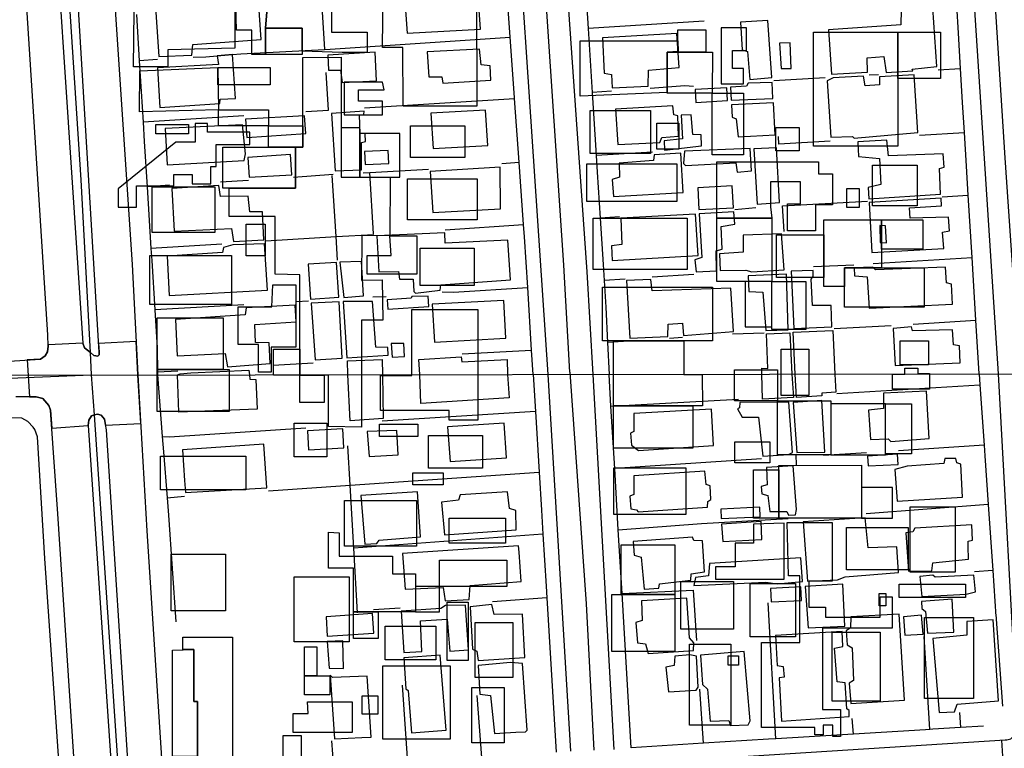
# Model space of a CAD drawing. Units: millimetres. Extents: x 185522 to 187940, y 1679829 to 1682606.
# Drawn here: x 187121 to 187278, y 1681434 to 1681551 of the extents above; entities that cross this region are included whole.
import ezdxf

# ---------------------------------------------------------------- set-up
doc = ezdxf.new("R2010")
doc.units = ezdxf.units.MM
doc.header["$MEASUREMENT"] = 0
for name, color, linetype in [('EDIFICACAO_REFERENCIAL', 30, 'Continuous'), ('IMAGEM', 7, 'Continuous'), ('V-AREA_VERDE', 3, 'Continuous'), ('V-CANTEIRO', 82, 'Continuous'), ('V-CRUZAMENTO', 1, 'Continuous'), ('V-EDIFICACAO', 2, 'Continuous'), ('V-EIXO_DE_LOGRADOURO', 130, 'Continuous'), ('V-LOTE', 1, 'Continuous'), ('V-QUADRA', 20, 'Continuous'), ('V-TESTADA', 4, 'Continuous'), ('X-LIMITE_1000', 7, 'Continuous')]:
    doc.layers.add(name, color=color, linetype=linetype)
picture_1 = doc.add_image_def('image1.jpg', size_in_pixel=(4028, 4626))

msp = doc.modelspace()

# ---------------------------------------------------------------- linework, layer by layer
at = {"layer": 'EDIFICACAO_REFERENCIAL'}
for points in [[(187156.26, 1681563.26), (187168.32, 1681563.26), (187168.32, 1681558.51), (187175.39, 1681558.51), (187175.21, 1681556.78), (187165.26, 1681556.83), (187165.26, 1681552.41), (187160.16, 1681552.41), (187159.92, 1681549.13), (187159.92, 1681544.92), (187157.7, 1681544.92), (187157.7, 1681548.82), (187155.24, 1681548.82), (187155.24, 1681548.82), (187155, 1681558.66), (187156.26, 1681558.81)], [(187181.92, 1681546.05), (187178.65, 1681546.03), (187178.74, 1681554.92), (187193.68, 1681554.92), (187193.75, 1681536.67), (187181.93, 1681536.66), (187181.92, 1681546.05)], [(187138.88, 1681551.87), (187155, 1681551.92), (187155, 1681545.94), (187144.27, 1681545.69), (187144.27, 1681542.95), (187138.75, 1681542.97), (187138.88, 1681551.87)], [(187170.45, 1681552.41), (187170.45, 1681548.51), (187176.16, 1681548.51), (187176.16, 1681545.28), (187172.16, 1681545.28), (187165.77, 1681545.47), (187165.77, 1681545.47), (187165.77, 1681549.13), (187159.92, 1681549.13), (187160.16, 1681552.41)], [(187159.92, 1681549.13), (187165.77, 1681549.13), (187165.77, 1681544.92), (187159.92, 1681544.92), (187159.92, 1681549.13)], [(187225.93, 1681548.89), (187230.45, 1681548.89), (187230.44, 1681545.35), (187225.93, 1681545.31), (187225.93, 1681548.89)], [(187232.87, 1681549.22), (187232.87, 1681543.22), (187232.87, 1681540.22), (187236.49, 1681540.22), (187236.49, 1681542.67), (187234.68, 1681542.67), (187234.68, 1681545.6), (187236.94, 1681545.6), (187236.94, 1681549.22)], [(187247.66, 1681548.49), (187261.21, 1681548.49), (187261.21, 1681530.27), (187247.66, 1681530.27)], [(187261.21, 1681548.49), (187268.04, 1681548.49), (187268.04, 1681541.1), (187261.21, 1681541.1)], [(187210.32, 1681547.14), (187225.93, 1681547.1), (187226.01, 1681545.39), (187224.22, 1681545.31), (187224.22, 1681538.85), (187210.32, 1681538.25), (187210.32, 1681547.14)], [(187224.22, 1681545.31), (187231.49, 1681545.3), (187231.46, 1681538.77), (187224.22, 1681538.77), (187224.22, 1681545.31), (187224.22, 1681545.31), (187224.22, 1681545.31)], [(187164.69, 1681530.1), (187164.69, 1681530.1), (187165.85, 1681530.09), (187165.85, 1681544.47), (187172.03, 1681544.5), (187172.03, 1681525.3), (187179.87, 1681525.3), (187179.82, 1681515.92), (187175.32, 1681515.94), (187175.27, 1681508.81), (187175.27, 1681508.81), (187178.61, 1681508.87), (187178.7, 1681502.4), (187175.27, 1681502.4), (187175.26, 1681485.27), (187170.01, 1681485.36), (187170, 1681493.62), (187165.42, 1681493.61), (187165.42, 1681509.69), (187161.46, 1681509.79), (187161.46, 1681518.99), (187154.07, 1681518.98), (187154.07, 1681523.53), (187164.69, 1681523.53), (187164.69, 1681530.1), (187165.85, 1681530.09)], [(187139.75, 1681542.3), (187152.26, 1681542.83), (187152.38, 1681536.1), (187139.73, 1681535.78), (187139.75, 1681542.3)], [(187152.26, 1681542.83), (187160.62, 1681542.83), (187160.62, 1681540.09), (187152.26, 1681540.09)], [(187178.62, 1681540.51), (187172.47, 1681540.51), (187172.47, 1681535.29), (187178.62, 1681535.29), (187178.62, 1681537.44), (187174.78, 1681537.44), (187174.78, 1681539.28), (187178.93, 1681539.28)], [(187231.46, 1681538.77), (187236.49, 1681538.77), (187236.49, 1681528.89), (187231.46, 1681528.89)], [(187152.38, 1681536.1), (187160.37, 1681536.1), (187160.37, 1681533.5), (187152.38, 1681533.5)], [(187211.88, 1681535.95), (187221.57, 1681535.95), (187221.57, 1681529.1), (187211.88, 1681529.1)], [(187157.39, 1681532.52), (187150.62, 1681532.52), (187150.62, 1681533.9), (187148.62, 1681533.9), (187148.62, 1681530.9), (187145.54, 1681530.9), (187136.31, 1681523.44), (187136.31, 1681520.52), (187139.23, 1681520.52), (187139.23, 1681523.9), (187145.23, 1681523.9), (187145.23, 1681525.75), (187148.16, 1681525.75), (187148.16, 1681524.21), (187150.16, 1681524.21), (187151.16, 1681524.21), (187151.16, 1681526.98), (187152.01, 1681526.98), (187152.01, 1681530.52), (187157.39, 1681530.52)], [(187142.31, 1681533.75), (187147.54, 1681533.75), (187147.54, 1681532.21), (187142.31, 1681532.21)], [(187165.85, 1681530.09), (187160.37, 1681530.09), (187160.37, 1681533.5), (187165.85, 1681533.5)], [(187172.03, 1681525.3), (187175.02, 1681525.3), (187175.02, 1681533.2), (187172.03, 1681533.2)], [(187183.1, 1681533.5), (187191.8, 1681533.5), (187191.8, 1681528.47), (187183.1, 1681528.47)], [(187222.58, 1681533.94), (187226.09, 1681533.94), (187226.09, 1681529.77), (187222.58, 1681529.77)], [(187241.63, 1681533.24), (187245.36, 1681533.24), (187245.36, 1681529.5), (187241.63, 1681529.5)], [(187175.02, 1681525.3), (187181.42, 1681525.3), (187181.42, 1681532.28), (187175.02, 1681532.28)], [(187153.31, 1681530.1), (187164.69, 1681530.1), (187164.69, 1681523.53), (187153.05, 1681523.53), (187153.05, 1681530.1)], [(187211.37, 1681527.42), (187225.76, 1681527.42), (187225.76, 1681521.41), (187211.37, 1681521.41)], [(187232.19, 1681518.73), (187232.19, 1681523.73), (187232.19, 1681527.73), (187248.49, 1681527.73), (187248.49, 1681525.85), (187250.73, 1681525.85), (187250.73, 1681520.89), (187248.01, 1681520.89), (187248.01, 1681516.73), (187243.53, 1681516.73), (187243.53, 1681521.05), (187245.61, 1681521.05), (187245.61, 1681524.57), (187240.81, 1681524.57), (187240.81, 1681520.57), (187241, 1681518.73)], [(187257.14, 1681527.23), (187264.27, 1681527.23), (187264.27, 1681520.69), (187257.14, 1681520.69)], [(187182.66, 1681525.04), (187193.79, 1681525.04), (187193.79, 1681518.47), (187182.66, 1681518.47), (187182.66, 1681525.04)], [(187141.76, 1681523.74), (187151.76, 1681523.74), (187151.76, 1681516.43), (187141.76, 1681516.43)], [(187253.01, 1681523.46), (187254.97, 1681523.46), (187254.97, 1681520.43), (187253.01, 1681520.43)], [(187212.38, 1681518.73), (187227.43, 1681518.73), (187227.43, 1681510.54), (187212.38, 1681510.54)], [(187232.19, 1681518.73), (187241, 1681518.73), (187241, 1681508.57), (187232.19, 1681508.57)], [(187249.35, 1681518.48), (187258.59, 1681518.48), (187258.59, 1681510.77), (187252.63, 1681510.77), (187252.63, 1681507.8), (187249.35, 1681507.8), (187249.35, 1681518.48)], [(187258.59, 1681518.48), (187265.18, 1681518.48), (187265.18, 1681513.76), (187258.59, 1681513.76)], [(187156.78, 1681517.75), (187159.85, 1681517.75), (187159.85, 1681512.68), (187156.78, 1681512.68)], [(187179.82, 1681515.92), (187184.16, 1681515.92), (187184.16, 1681509.75), (187176.16, 1681509.75), (187176.16, 1681512.75), (187180.01, 1681512.75)], [(187241.77, 1681516.09), (187249.35, 1681516.09), (187249.35, 1681509.24), (187241.77, 1681509.24)], [(187184.67, 1681513.93), (187193.33, 1681513.93), (187193.33, 1681507.97), (187184.67, 1681507.97)], [(187141.37, 1681512.78), (187154.46, 1681512.78), (187154.46, 1681504.89), (187141.37, 1681504.89)], [(187252.63, 1681510.77), (187265.4, 1681510.77), (187265.4, 1681504.51), (187252.63, 1681504.51)], [(187161.08, 1681508.06), (187164.78, 1681508.06), (187164.78, 1681500.06), (187164.78, 1681498.06), (187160.78, 1681498.06), (187160.78, 1681494.06), (187158.78, 1681494.06), (187158.78, 1681498.53), (187155.54, 1681498.53), (187155.54, 1681504.52), (187160.93, 1681504.52)], [(187213.9, 1681507.67), (187231.52, 1681507.67), (187231.52, 1681499.09), (187213.9, 1681499.09)], [(187241, 1681508.57), (187236.71, 1681508.57), (187236.71, 1681501.34), (187241, 1681501.34)], [(187241, 1681508.57), (187246.43, 1681508.57), (187246.43, 1681500.89), (187241, 1681500.89)], [(187142.53, 1681502.77), (187153.11, 1681502.77), (187153.11, 1681494.5), (187142.53, 1681494.5)], [(187193.91, 1681502.39), (187193.91, 1681486.42), (187189.29, 1681486.42), (187189.29, 1681487.96), (187178.32, 1681487.96), (187178.32, 1681493.54), (187183.33, 1681493.54), (187183.33, 1681504.12), (187193.91, 1681504.12)], [(187215.65, 1681499.04), (187226.91, 1681499.12), (187226.91, 1681493.69), (187229.84, 1681493.7), (187229.91, 1681488.7), (187215.65, 1681488.7), (187215.65, 1681499.04)], [(187261.56, 1681499.09), (187266.08, 1681499.09), (187266.08, 1681495.25), (187261.56, 1681495.25)], [(187161.19, 1681497.77), (187165.42, 1681497.77), (187165.42, 1681493.62), (187161.19, 1681493.62)], [(187242.5, 1681497.79), (187246.95, 1681497.79), (187246.95, 1681490.34), (187242.5, 1681490.34)], [(187264.41, 1681494.74), (187264.41, 1681493.87), (187266.27, 1681493.87), (187266.27, 1681491.38), (187260.31, 1681491.38), (187260.31, 1681493.74), (187262.29, 1681493.74), (187262.29, 1681494.74)], [(187142.53, 1681494.5), (187154.07, 1681494.5), (187154.07, 1681487.77), (187142.53, 1681487.77)], [(187165.42, 1681493.61), (187169.28, 1681493.61), (187169.28, 1681489.2), (187165.42, 1681489.2)], [(187235.04, 1681494.43), (187241.89, 1681494.43), (187241.89, 1681489.5), (187235.04, 1681489.5)], [(187215.65, 1681488.7), (187228.35, 1681488.7), (187228.35, 1681481.92), (187215.65, 1681481.92)], [(187241.89, 1681489.5), (187250.43, 1681489.5), (187250.43, 1681480.85), (187241.89, 1681480.85)], [(187250.43, 1681480.85), (187259.21, 1681480.85), (187259.21, 1681489.02), (187250.43, 1681489.02)], [(187259.21, 1681489.02), (187263.37, 1681489.02), (187263.37, 1681481.02), (187259.21, 1681481.02)], [(187164.47, 1681485.91), (187169.7, 1681485.91), (187169.7, 1681480.53), (187164.47, 1681480.53)], [(187178.16, 1681485.76), (187184.32, 1681485.76), (187184.32, 1681483.76), (187178.16, 1681483.76)], [(187186.02, 1681483.92), (187194.68, 1681483.92), (187194.68, 1681478.72), (187186.02, 1681478.72)], [(187235.07, 1681482.93), (187240.66, 1681482.93), (187240.66, 1681479.58), (187235.07, 1681479.58)], [(187143.1, 1681480.65), (187156.77, 1681480.65), (187156.77, 1681475.26), (187143.1, 1681475.26)], [(187242.13, 1681479.13), (187255.38, 1681479.17), (187255.37, 1681470.73), (187242.13, 1681470.73), (187242.13, 1681479.13)], [(187183.52, 1681477.96), (187188.33, 1681477.96), (187188.33, 1681476.03), (187183.52, 1681476.03)], [(187215.7, 1681478.76), (187227.22, 1681478.76), (187227.22, 1681471.31), (187215.7, 1681471.31)], [(187238.05, 1681478.44), (187242.13, 1681478.44), (187242.13, 1681470.73), (187238.05, 1681470.73)], [(187255.37, 1681470.73), (187260.31, 1681470.73), (187260.31, 1681475.61), (187255.37, 1681475.61)], [(187172.55, 1681473.53), (187184.1, 1681473.53), (187184.1, 1681466.22), (187172.55, 1681466.22)], [(187263.18, 1681472.55), (187270.39, 1681472.55), (187270.39, 1681462.09), (187263.18, 1681462.09)], [(187189.29, 1681470.73), (187198.34, 1681470.73), (187198.34, 1681466.69), (187189.29, 1681466.69)], [(187238.05, 1681469.73), (187238.05, 1681466.7), (187235.13, 1681466.7), (187235.13, 1681462.93), (187231.96, 1681462.93), (187231.96, 1681460.93), (187237.96, 1681460.93), (187240.96, 1681460.93), (187242.96, 1681460.93), (187242.96, 1681466.93), (187242.96, 1681469.93)], [(187243.46, 1681470.03), (187250.67, 1681470.03), (187250.67, 1681460.65), (187246.95, 1681460.65), (187246.95, 1681456.45), (187249.59, 1681456.45), (187249.59, 1681454.88), (187258.37, 1681454.88), (187258.37, 1681458.13), (187260.29, 1681458.13), (187260.29, 1681453.08), (187249.11, 1681453.08), (187249.11, 1681440.1), (187252, 1681440.1), (187252, 1681435.77), (187250.79, 1681435.77), (187250.79, 1681437.57), (187249.23, 1681437.57), (187249.23, 1681436.01), (187247.91, 1681436.01), (187247.91, 1681437.21), (187239.37, 1681437.21), (187239.37, 1681450.8), (187245.5, 1681450.8), (187245.5, 1681461.49), (187243.7, 1681461.49)], [(187171.67, 1681468.38), (187171.67, 1681464.62), (187180.24, 1681464.62), (187180.24, 1681461.8), (187183.9, 1681461.8), (187183.9, 1681455.73), (187173.97, 1681455.73), (187173.97, 1681460.73), (187173.97, 1681462.73), (187169.99, 1681462.73), (187169.99, 1681468.49)], [(187252.96, 1681469.19), (187262.82, 1681469.19), (187262.82, 1681462.46), (187252.96, 1681462.46)], [(187216.88, 1681466.42), (187225.47, 1681466.42), (187225.47, 1681458.5), (187216.88, 1681458.5)], [(187144.8, 1681464.95), (187153.49, 1681464.95), (187153.49, 1681455.89), (187144.8, 1681455.89)], [(187187.75, 1681464), (187198.53, 1681464), (187198.53, 1681459.77), (187187.75, 1681459.77)], [(187164.47, 1681461.31), (187173.32, 1681461.31), (187173.32, 1681450.92), (187164.47, 1681450.92)], [(187226.43, 1681460.55), (187234.85, 1681460.55), (187234.85, 1681452.94), (187226.43, 1681452.94), (187226.43, 1681460.55)], [(187237.55, 1681460.25), (187244.77, 1681460.25), (187244.77, 1681451.74), (187237.55, 1681451.74), (187237.55, 1681460.25)], [(187261.38, 1681460.14), (187272.05, 1681460.14), (187272.05, 1681458), (187261.38, 1681458)], [(187183.9, 1681455.73), (187187.75, 1681455.73), (187187.75, 1681459.77), (187183.9, 1681459.77)], [(187215.35, 1681458.5), (187225.47, 1681458.5), (187225.47, 1681449.37), (187215.35, 1681449.37)], [(187188.99, 1681457.26), (187192.34, 1681457.26), (187192.34, 1681447.95), (187188.99, 1681447.95)], [(187173.97, 1681455.73), (187177.96, 1681455.73), (187177.96, 1681451.45), (187173.97, 1681451.45)], [(187193.46, 1681454.03), (187199.54, 1681454.03), (187199.54, 1681445.22), (187193.46, 1681445.22)], [(187265.47, 1681454.8), (187273.3, 1681454.8), (187273.3, 1681441.82), (187265.47, 1681441.82)], [(187179.09, 1681453.42), (187187.17, 1681453.42), (187187.17, 1681448.03), (187179.09, 1681448.03)], [(187250.67, 1681452.48), (187258.37, 1681452.48), (187258.37, 1681441.42), (187250.67, 1681441.42)], [(187146.67, 1681451.67), (187154.61, 1681451.67), (187154.61, 1681430.46), (187145.05, 1681430.46), (187145.04, 1681427.44), (187143.76, 1681429.04), (187143.76, 1681432.57), (187149.02, 1681432.57), (187149.02, 1681441.38), (187148.4, 1681441.38), (187148.4, 1681449.69), (187146.67, 1681449.69)], [(187227.83, 1681450.56), (187234.44, 1681450.56), (187234.44, 1681437.57), (187227.83, 1681437.57)], [(187148.4, 1681449.69), (187148.4, 1681441.38), (187149.02, 1681441.38), (187149.02, 1681432.57), (187145.02, 1681432.57), (187145.02, 1681449.56)], [(187166.12, 1681450.09), (187168.11, 1681450.09), (187168.11, 1681445.49), (187166.12, 1681445.49)], [(187178.71, 1681447.07), (187189.48, 1681447.07), (187189.48, 1681435.34), (187178.71, 1681435.34)], [(187166.12, 1681445.49), (187170.2, 1681445.49), (187170.2, 1681442.45), (187166.12, 1681442.45)], [(187192.95, 1681443.61), (187198.14, 1681443.61), (187198.14, 1681434.76), (187192.95, 1681434.76)], [(187166.64, 1681441.29), (187173.77, 1681441.29), (187173.77, 1681436.4), (187164.33, 1681436.4), (187164.33, 1681439.42), (187166.73, 1681439.42)], [(187175.38, 1681442.27), (187177.87, 1681442.27), (187177.87, 1681439.34), (187175.38, 1681439.34)], [(187162.73, 1681435.91), (187165.62, 1681435.91), (187165.62, 1681430.34), (187162.73, 1681430.34)]]:
    msp.add_lwpolyline(points, close=True, dxfattribs=at)
at = {"layer": 'V-AREA_VERDE'}
msp.add_lwpolyline([(187075.65, 1681353.8), (187129.16, 1681357.7), (187130.41, 1681358.17), (187131.31, 1681359.26), (187131.28, 1681362.84), (187127.73, 1681414.23), (187126.87, 1681430.35), (187124.55, 1681464.26), (187123.38, 1681483.75), (187122.97, 1681484.89), (187122.66, 1681485.28), (187121.81, 1681486.18), (187120.87, 1681486.7), (187119.14, 1681486.79)], dxfattribs=at)
at = {"layer": 'V-CANTEIRO'}
for points in [[(187127.16, 1681597.74), (187126.99, 1681599.04), (187126.74, 1681599.57), (187126.2, 1681600.24), (187125.85, 1681600.44), (187125.43, 1681600.5), (187124.99, 1681600.56), (187124.37, 1681600.15), (187123.94, 1681599.07), (187124.04, 1681597.62), (187130.61, 1681498.7), (187130.91, 1681497.99), (187131.85, 1681497.21), (187132.4, 1681496.76), (187133.03, 1681496.64), (187133.23, 1681496.85), (187133.24, 1681497.29), (187127.19, 1681597.49)], [(187135.35, 1681428.72), (187135.72, 1681427.55), (187136.35, 1681427.23), (187136.57, 1681427.23), (187136.96, 1681427.22), (187137.77, 1681427.92), (187137.91, 1681428.82), (187138.01, 1681429.44), (187134.43, 1681484.84), (187134.11, 1681486.55), (187133.59, 1681487.18), (187132.98, 1681487.38), (187132.48, 1681487.23), (187132.01, 1681487.1), (187131.62, 1681486.42), (187131.51, 1681485.52), (187135.34, 1681428.76)]]:
    msp.add_lwpolyline(points, close=True, dxfattribs=at)
at = {"layer": 'V-CRUZAMENTO'}
msp.add_lwpolyline([(187139.46, 1681493.64), (187139.18, 1681499.01), (187133.16, 1681498.69), (187133.24, 1681497.29), (187133.23, 1681496.85), (187133.03, 1681496.64), (187132.4, 1681496.76), (187131.85, 1681497.21), (187130.91, 1681497.99), (187130.61, 1681498.7), (187125.08, 1681498.46), (187125.09, 1681498.23), (187124.97, 1681497.33), (187124.61, 1681496.71), (187123.83, 1681496.18), (187121.71, 1681496.04), (187122.1, 1681490.13), (187123.15, 1681490.14), (187124.2, 1681489.85), (187125.2, 1681488.76), (187125.46, 1681487.98), (187125.66, 1681485.11), (187131.51, 1681485.52), (187131.62, 1681486.42), (187132.01, 1681487.1), (187132.48, 1681487.23), (187132.98, 1681487.38), (187133.59, 1681487.18), (187134.11, 1681486.55), (187134.29, 1681485.58), (187139.9, 1681485.89)], close=True, dxfattribs=at)
msp.add_lwpolyline([(187278.28, 1681428.34), (187277.84, 1681435.18), (187278.37, 1681435.21), (187278.63, 1681435.25), (187279.27, 1681435.36), (187280.18, 1681436.25), (187280.38, 1681438.02), (187280.37, 1681438.12), (187287.52, 1681438.57), (187287.55, 1681437.84), (187288.03, 1681436.57), (187288.94, 1681435.98), (187289.73, 1681435.8), (187290.59, 1681435.86), (187291.04, 1681429.2)], dxfattribs=at)
at = {"layer": 'V-EDIFICACAO'}
for points in [[(187150.21, 1681553.36), (187149.94, 1681554.59), (187142.19, 1681554.12), (187142.79, 1681544.63), (187148.07, 1681544.85), (187148.25, 1681546.56), (187159.2, 1681547.36), (187158.67, 1681555.16), (187153.85, 1681554.91), (187153.61, 1681553.57), (187150.21, 1681553.36)], [(187182.18, 1681554.28), (187182.57, 1681548.34), (187194.33, 1681549), (187193.92, 1681555.1), (187182.18, 1681554.28)], [(187250.07, 1681548.9), (187250.58, 1681541.77), (187256.31, 1681542.13), (187256.3, 1681544.39), (187258.96, 1681544.62), (187259.31, 1681542.05), (187263.59, 1681542.31), (187263.46, 1681542.59), (187267.44, 1681543.02), (187266.82, 1681552.43), (187261.71, 1681552.11), (187261.65, 1681549.68), (187250.07, 1681548.9)], [(187236, 1681550.1), (187236.25, 1681545.68), (187237.1, 1681545.4), (187237.47, 1681540.94), (187241.01, 1681541.26), (187240.37, 1681550.36), (187236, 1681550.1)], [(187213.87, 1681547.59), (187214.17, 1681541.97), (187215.3, 1681541.73), (187215.42, 1681539.58), (187221.19, 1681539.89), (187221.23, 1681542.45), (187226.14, 1681542.88), (187225.8, 1681548.28), (187213.87, 1681547.59)], [(187242.23, 1681546.74), (187242.48, 1681542.7), (187244.11, 1681542.72), (187243.96, 1681546.8), (187242.23, 1681546.74)], [(187169.86, 1681544.84), (187169.97, 1681542.42), (187171.93, 1681542.45), (187172.15, 1681540.47), (187177.68, 1681540.72), (187177.47, 1681545.3), (187169.86, 1681544.84)], [(187185.79, 1681545.38), (187186.05, 1681541.37), (187188.13, 1681541.37), (187188.32, 1681540.37), (187195.99, 1681540.82), (187195.9, 1681543.1), (187194.45, 1681543.29), (187194.16, 1681545.81), (187185.79, 1681545.38)], [(187152.15, 1681544.7), (187152.35, 1681543.32), (187142.57, 1681542.78), (187142.99, 1681536.46), (187152.57, 1681537.1), (187152.61, 1681537.79), (187155.07, 1681537.89), (187154.6, 1681544.92)], [(187237.22, 1681540.33), (187236.93, 1681539.86), (187234.41, 1681539.69), (187234.48, 1681537.61), (187241.16, 1681537.9), (187241.04, 1681540.46), (187237.22, 1681540.33)], [(187250.84, 1681541.19), (187249.88, 1681540.7), (187250.45, 1681531.7), (187253.95, 1681531.82), (187254.21, 1681531.54), (187264.38, 1681532.46), (187263.83, 1681541.68), (187258.26, 1681541.38), (187258.23, 1681540.08), (187255.95, 1681539.93), (187255.7, 1681541.44), (187250.84, 1681541.19)], [(187228.7, 1681539.33), (187228.83, 1681537.26), (187233.92, 1681537.57), (187233.81, 1681539.61), (187228.7, 1681539.33)], [(187170.46, 1681535.5), (187171.03, 1681526.31), (187175.28, 1681526.45), (187175.29, 1681530.86), (187175.94, 1681530.99), (187175.85, 1681532.23), (187175.07, 1681532.3), (187174.97, 1681535.24), (187175.66, 1681535.34), (187175.69, 1681535.84), (187170.46, 1681535.5)], [(187186.38, 1681535.53), (187186.74, 1681529.91), (187195.51, 1681530.39), (187195.16, 1681536), (187186.38, 1681535.53)], [(187215.96, 1681536.16), (187216.31, 1681530.52), (187223.08, 1681530.84), (187223.37, 1681531.66), (187226.08, 1681531.88), (187225.95, 1681535.11), (187225.3, 1681535.29), (187225.14, 1681536.7), (187215.96, 1681536.16)], [(187234.55, 1681536.89), (187234.63, 1681534.88), (187235.29, 1681534.66), (187235.63, 1681531.76), (187241.53, 1681532.1), (187241.26, 1681537.2), (187234.55, 1681536.89)], [(187156.67, 1681534.57), (187156.89, 1681531.67), (187166.35, 1681532.28), (187166.12, 1681535.14), (187156.67, 1681534.57)], [(187228.09, 1681535.26), (187226.5, 1681535.2), (187226.68, 1681531.42), (187223.78, 1681531.1), (187223.8, 1681529.6), (187229.73, 1681530.29), (187229.67, 1681532.05), (187228.37, 1681532.15), (187228.09, 1681535.26)], [(187143.8, 1681533.07), (187144.12, 1681527.25), (187156.49, 1681527.96), (187156.69, 1681529.05), (187156.22, 1681533.7), (187143.8, 1681533.07)], [(187259.7, 1681528.72), (187259.45, 1681531.24), (187254.78, 1681530.96), (187254.87, 1681528.58), (187258.26, 1681528.31), (187258.48, 1681524.11), (187256.43, 1681523.64), (187256.56, 1681521.84), (187268.04, 1681522.57), (187267.86, 1681526.69), (187268.62, 1681526.91), (187268.44, 1681529.05), (187259.7, 1681528.72)], [(187175.75, 1681529.42), (187175.87, 1681527.3), (187179.67, 1681527.51), (187179.57, 1681529.57), (187175.75, 1681529.42)], [(187227.04, 1681529.45), (187226.88, 1681527.49), (187227.19, 1681527.15), (187235.22, 1681527.59), (187235.47, 1681526.11), (187237.77, 1681526.31), (187237.53, 1681529.87), (187227.04, 1681529.45)], [(187238.1, 1681529.82), (187238.68, 1681520.96), (187242.25, 1681521.25), (187241.74, 1681529.99), (187238.1, 1681529.82)], [(187157.05, 1681528.45), (187157.28, 1681525.28), (187164.11, 1681525.68), (187163.89, 1681528.91), (187157.05, 1681528.45)], [(187216.56, 1681527.55), (187216.61, 1681525.31), (187215.44, 1681524.9), (187215.63, 1681522.23), (187226.79, 1681522.86), (187226.45, 1681529.14), (187222.16, 1681528.89), (187222.06, 1681527.94), (187216.56, 1681527.55)], [(187186.25, 1681526.18), (187186.72, 1681519.66), (187197.56, 1681520.22), (187197.5, 1681526.89), (187186.25, 1681526.18)], [(187152.68, 1681522.19), (187152.43, 1681523.97), (187144.89, 1681523.49), (187145.25, 1681516.66), (187154.46, 1681517.1), (187154.77, 1681515.02), (187159.64, 1681515.28), (187159.39, 1681519.75), (187157.41, 1681519.77), (187157.12, 1681522.25), (187152.68, 1681522.19)], [(187229.15, 1681523.58), (187229.33, 1681520.1), (187234.89, 1681520.37), (187234.67, 1681523.89), (187229.15, 1681523.58)], [(187256.58, 1681521.25), (187257.03, 1681513.25), (187268.57, 1681513.87), (187268.34, 1681516.48), (187269.44, 1681516.72), (187269.3, 1681518.88), (187263.18, 1681518.73), (187263.08, 1681520.41), (187268.17, 1681520.71), (187268.11, 1681521.91), (187256.58, 1681521.25)], [(187216.84, 1681518.72), (187216.99, 1681514.54), (187215.33, 1681514.29), (187215.45, 1681511.97), (187229.21, 1681512.75), (187228.8, 1681519.38), (187216.84, 1681518.72)], [(187229.36, 1681519.42), (187229.77, 1681512.43), (187228.69, 1681512.04), (187228.86, 1681510.13), (187232.14, 1681510.28), (187232.09, 1681513.48), (187233.03, 1681513.76), (187232.88, 1681517.38), (187235.07, 1681517.76), (187234.9, 1681519.76), (187229.36, 1681519.42)], [(187258.28, 1681517.55), (187258.36, 1681514.82), (187259.35, 1681514.8), (187259.21, 1681517.53), (187258.28, 1681517.55)], [(187177.73, 1681515.93), (187178.06, 1681510.16), (187181.22, 1681510.18), (187181.38, 1681508.96), (187183.53, 1681508.96), (187183.67, 1681507), (187183.93, 1681506.75), (187187.88, 1681507.2), (187187.99, 1681508.08), (187199.16, 1681508.86), (187198.73, 1681515.23), (187188.67, 1681514.73), (187188.62, 1681516.41), (187177.73, 1681515.93)], [(187236.42, 1681515.99), (187236.39, 1681513.31), (187232.6, 1681513.01), (187232.75, 1681510.34), (187236.84, 1681510.41), (187237.78, 1681510.12), (187242.97, 1681510.46), (187242.56, 1681516.24), (187236.42, 1681515.99)], [(187153.19, 1681514.06), (187152.99, 1681513.24), (187144.12, 1681512.66), (187144.44, 1681506.35), (187160.2, 1681507.22), (187159.74, 1681514.64), (187154.68, 1681514.47), (187153.19, 1681514.06)], [(187166.71, 1681511.39), (187167.1, 1681505.77), (187171.66, 1681506.11), (187171.27, 1681511.65), (187166.71, 1681511.39)], [(187171.82, 1681511.67), (187172.44, 1681506.03), (187175.59, 1681506.29), (187175.28, 1681511.82), (187171.82, 1681511.67)], [(187257.59, 1681510.47), (187257.16, 1681510.88), (187254.2, 1681510.77), (187254.24, 1681509.52), (187256.29, 1681509.37), (187256.58, 1681504.35), (187269.95, 1681504.99), (187269.79, 1681508.17), (187269.01, 1681508.38), (187268.82, 1681510.91), (187257.59, 1681510.47)], [(187221.83, 1681507.12), (187221.64, 1681508.9), (187217.7, 1681508.74), (187218.27, 1681499.52), (187224.33, 1681499.77), (187224.4, 1681501.79), (187226.71, 1681501.9), (187226.85, 1681499.94), (187234.88, 1681500.57), (187234.44, 1681507.54), (187221.83, 1681507.12)], [(187237.23, 1681509.48), (187237.3, 1681507.02), (187239.58, 1681506.91), (187240.03, 1681500.76), (187243.62, 1681500.88), (187243.62, 1681500.88), (187243.33, 1681509.76), (187237.23, 1681509.48)], [(187244.11, 1681510.27), (187244.11, 1681510.27), (187244.51, 1681501.08), (187250.62, 1681501.34), (187250.49, 1681504.75), (187247.53, 1681504.77), (187247.31, 1681508.99), (187247.65, 1681509.4), (187247.65, 1681510.37), (187244.11, 1681510.27)], [(187179.4, 1681505.67), (187179.49, 1681504.15), (187186.08, 1681504.6), (187185.94, 1681506.26), (187183.33, 1681506.21), (187183.21, 1681505.93), (187179.4, 1681505.67)], [(187145.47, 1681502.5), (187145.77, 1681496.7), (187153.41, 1681497.09), (187153.8, 1681494.91), (187160.64, 1681495.48), (187160.47, 1681498.76), (187158.29, 1681498.85), (187158.2, 1681501.72), (187164.79, 1681502.15), (187164.63, 1681504.83), (187156.79, 1681504.37), (187156.65, 1681503.26), (187145.47, 1681502.5)], [(187167.22, 1681505.15), (187167.85, 1681496.05), (187172.15, 1681496.34), (187171.72, 1681505.34), (187167.22, 1681505.15)], [(187172.33, 1681505.37), (187172.95, 1681496.4), (187179.56, 1681496.79), (187179.48, 1681498.01), (187177.58, 1681498.08), (187177.06, 1681505.41), (187172.33, 1681505.37)], [(187186.6, 1681504.99), (187186.99, 1681498.88), (187198.41, 1681499.5), (187198.08, 1681505.57), (187186.6, 1681504.99)], [(187263.55, 1681500.72), (187263.4, 1681501.32), (187260.46, 1681501.09), (187260.78, 1681495.13), (187271.18, 1681495.57), (187271.09, 1681498.29), (187270.12, 1681498.44), (187269.94, 1681500.86), (187263.55, 1681500.72)], [(187244.22, 1681493.77), (187244.45, 1681490.03), (187239.49, 1681489.74), (187239.38, 1681493.76), (187239.41, 1681494.7), (187240.35, 1681494.69), (187240.14, 1681500.2), (187243.91, 1681500.36)], [(187251.08, 1681493.78), (187251.25, 1681490.87), (187248.99, 1681490.71), (187248.99, 1681490.28), (187244.94, 1681490.04), (187244.74, 1681493.77), (187244.44, 1681500.46), (187250.76, 1681500.75)], [(187180.02, 1681498.67), (187180.19, 1681496.46), (187182.17, 1681496.6), (187182.08, 1681498.69), (187180.02, 1681498.67)], [(187198.68, 1681493.71), (187198.95, 1681489.98), (187184.78, 1681489.09), (187184.6, 1681493.7), (187184.47, 1681496.11), (187191.25, 1681496.56), (187191.32, 1681495.74), (187198.62, 1681496.11)], [(187178.66, 1681493.69), (187178.73, 1681486.64), (187173.47, 1681486.28), (187173.07, 1681493.68), (187173.02, 1681495.87), (187178.58, 1681496.12)], [(187157.34, 1681493.68), (187157.37, 1681492.95), (187158.35, 1681492.91), (187158.58, 1681488.18), (187146.01, 1681487.66), (187145.82, 1681493.65), (187146.23, 1681493.83), (187147.94, 1681493.96), (187157.22, 1681494.42)], [(187258.9, 1681490.74), (187258.88, 1681488.29), (187256.48, 1681488), (187256.81, 1681483.31), (187259.63, 1681483.4), (187260.09, 1681482.99), (187266.2, 1681483.48), (187265.79, 1681491.05), (187258.9, 1681490.74)], [(187235.89, 1681489.23), (187235.85, 1681488.37), (187235.51, 1681488.21), (187236.24, 1681486.86), (187238.88, 1681486.86), (187239.56, 1681480.66), (187243.66, 1681480.89), (187244.34, 1681481.21), (187243.73, 1681489.26), (187235.89, 1681489.23)], [(187244.41, 1681489.23), (187245.02, 1681481.21), (187249.48, 1681481.27), (187249.03, 1681489.55), (187244.41, 1681489.23)], [(187218.88, 1681487.49), (187218.9, 1681484.56), (187218.36, 1681484.31), (187218.53, 1681482.42), (187219.63, 1681481.55), (187231.67, 1681482.32), (187231.35, 1681488.15), (187218.88, 1681487.49)], [(187189.03, 1681485.34), (187189.46, 1681479.78), (187198.5, 1681480.35), (187198.12, 1681485.93), (187189.03, 1681485.34)], [(187166.6, 1681484.67), (187166.78, 1681481.65), (187172.46, 1681481.98), (187172.29, 1681485), (187166.6, 1681484.67)], [(187176.2, 1681484.58), (187176.48, 1681480.6), (187181.17, 1681480.87), (187180.94, 1681484.76), (187176.2, 1681484.58)], [(187146.93, 1681476.73), (187147.08, 1681474.82), (187160.1, 1681475.59), (187159.61, 1681482.54), (187146.62, 1681481.65)], [(187256.35, 1681480.62), (187256.41, 1681479.07), (187261.25, 1681479.32), (187261.14, 1681480.94), (187256.35, 1681480.62)], [(187240.17, 1681478.82), (187240.25, 1681476.05), (187239.3, 1681475.78), (187239.4, 1681474.63), (187240.38, 1681474.36), (187240.68, 1681471.8), (187243.4, 1681471.78), (187243.69, 1681471.18), (187244.82, 1681471.25), (187244.98, 1681472.1), (187244.43, 1681479.09), (187240.17, 1681478.82)], [(187262.66, 1681479.03), (187260.72, 1681478.52), (187261.07, 1681473.42), (187271.57, 1681474.07), (187271.28, 1681479.34), (187270.65, 1681479.58), (187270.48, 1681480.28), (187268.74, 1681480.24), (187268.57, 1681479.46), (187262.66, 1681479.03)], [(187218.91, 1681477.49), (187218.9, 1681474.51), (187218.27, 1681474.23), (187218.43, 1681472.21), (187219.34, 1681472.07), (187219.59, 1681471.73), (187230.7, 1681472.45), (187230.75, 1681473.37), (187231.25, 1681473.71), (187231.12, 1681475.9), (187230.49, 1681476.09), (187230.26, 1681478.21), (187218.91, 1681477.49)], [(187175.18, 1681474.32), (187175.82, 1681466.56), (187177.71, 1681466.65), (187178.12, 1681467.18), (187184.71, 1681467.71), (187184.23, 1681474.94), (187175.18, 1681474.32)], [(187191.1, 1681474.43), (187190.8, 1681473.58), (187188.11, 1681473.28), (187188.56, 1681468.02), (187200.06, 1681468.84), (187199.97, 1681471.93), (187198.96, 1681472.26), (187198.65, 1681474.9), (187191.1, 1681474.43)], [(187232.82, 1681472.16), (187232.89, 1681470.64), (187239.12, 1681470.91), (187239.09, 1681472.49), (187232.82, 1681472.16)], [(187232.95, 1681469.77), (187233.15, 1681466.97), (187239.39, 1681467.3), (187239.27, 1681470.15), (187232.95, 1681469.77)], [(187246.04, 1681470.11), (187246.71, 1681460.62), (187251.55, 1681460.84), (187252.74, 1681461.31), (187261.3, 1681462.03), (187261.02, 1681466.11), (187256.41, 1681465.96), (187255.96, 1681470.79), (187246.04, 1681470.11)], [(187272.43, 1681466.15), (187272.43, 1681467.01), (187273.16, 1681467.21), (187273.02, 1681469.65), (187263.93, 1681469.13), (187263.58, 1681468.54), (187262.48, 1681468.35), (187262.89, 1681462.25), (187266.62, 1681462.28), (187266.8, 1681463.54), (187272.52, 1681464.13)], [(187218.78, 1681466.95), (187218.94, 1681464.77), (187220.08, 1681464.46), (187220.54, 1681459.37), (187222.91, 1681459.5), (187223.03, 1681460.19), (187228.03, 1681460.78), (187228.1, 1681461.82), (187230.2, 1681462.1), (187229.88, 1681467.09), (187228.52, 1681467.16), (187228.27, 1681467.69), (187218.78, 1681466.95)], [(187181.82, 1681465.04), (187182.29, 1681459.37), (187188.34, 1681459.62), (187188.68, 1681457.49), (187192.52, 1681457.71), (187192.66, 1681459.91), (187200.83, 1681460.55), (187200.54, 1681465.27), (187200.44, 1681466.29)], [(187231.01, 1681463.45), (187230.86, 1681461.48), (187228.79, 1681461.21), (187228.51, 1681459.92), (187240.06, 1681460.49), (187241.85, 1681460.2), (187245.94, 1681460.55), (187245.64, 1681464.37), (187231.01, 1681463.45)], [(187267.18, 1681461.26), (187266.82, 1681461.61), (187264.72, 1681461.37), (187265.03, 1681458.16), (187272.15, 1681458.57), (187273.61, 1681458.9), (187273.34, 1681461.56), (187267.18, 1681461.26)], [(187246.36, 1681459.77), (187246.81, 1681453.16), (187252.7, 1681453.41), (187252.4, 1681460.15), (187246.36, 1681459.77)], [(187240.78, 1681459.44), (187240.89, 1681457.34), (187245.74, 1681457.55), (187245.64, 1681459.74), (187240.78, 1681459.44)], [(187258.22, 1681458.64), (187259.29, 1681458.64), (187259.29, 1681456.68), (187258.22, 1681456.68), (187258.22, 1681458.64)], [(187196.55, 1681455.3), (187196.17, 1681456.87), (187192.67, 1681456.52), (187193.08, 1681449.76), (187193.74, 1681449.44), (187193.94, 1681447.95), (187201.44, 1681448.41), (187201.08, 1681455.33), (187196.55, 1681455.3)], [(187220.12, 1681457.46), (187220.24, 1681454.31), (187219.23, 1681453.99), (187219.48, 1681450.75), (187220.75, 1681450.6), (187221.18, 1681449.03), (187228.44, 1681449.54), (187228.5, 1681450.77), (187227.84, 1681451.54), (187227.38, 1681457.88), (187220.12, 1681457.46)], [(187264.97, 1681457.38), (187265.03, 1681456.24), (187265.63, 1681455.75), (187265.93, 1681452.32), (187270.15, 1681452.46), (187269.9, 1681457.73), (187264.97, 1681457.38)], [(187169.6, 1681454.93), (187169.78, 1681451.84), (187177.26, 1681452.29), (187177.04, 1681455.44), (187169.6, 1681454.93)], [(187188.75, 1681456.71), (187187.98, 1681456.24), (187181.62, 1681455.82), (187182.03, 1681449.23), (187184.92, 1681449.35), (187184.75, 1681454.28), (187188.98, 1681454.53), (187189.41, 1681449.41), (187192.4, 1681449.62), (187191.92, 1681456.77), (187188.75, 1681456.71)], [(187253.65, 1681454.93), (187253.59, 1681453.13), (187252.93, 1681452.65), (187253.09, 1681450.42), (187253.85, 1681449.94), (187254.11, 1681444.73), (187253.41, 1681444.31), (187253.64, 1681441.05), (187262.28, 1681441.57), (187261.42, 1681455.33), (187253.65, 1681454.93)], [(187262.1, 1681454.92), (187262.29, 1681452), (187265.24, 1681452.16), (187264.99, 1681455.17), (187262.1, 1681454.92)], [(187272.25, 1681454.15), (187272.26, 1681451.97), (187266.82, 1681451.45), (187267.79, 1681439.61), (187270.29, 1681439.71), (187270.72, 1681440.94), (187277.31, 1681441.48), (187276.45, 1681454.41), (187272.25, 1681454.15)], [(187241.57, 1681451.94), (187241.86, 1681447.15), (187242.83, 1681446.96), (187242.99, 1681445.26), (187242.16, 1681445.13), (187242.56, 1681438.24), (187253.4, 1681438.95), (187253.37, 1681439.91), (187253, 1681440.19), (187252.73, 1681444.35), (187251.48, 1681444.53), (187251.05, 1681449.9), (187252.38, 1681450.18), (187252.28, 1681452.56), (187241.57, 1681451.94)], [(187169.78, 1681450.96), (187170.1, 1681446.7), (187172.41, 1681446.67), (187172.26, 1681451.05), (187169.78, 1681450.96)], [(187234.12, 1681438.31), (187234.37, 1681437.51), (187237.23, 1681437.63), (187237.52, 1681438.26), (187236.59, 1681449.34), (187229.57, 1681448.76), (187229.92, 1681444.06), (187230.68, 1681443.32), (187231.14, 1681438.24)], [(187182.07, 1681448.34), (187182.36, 1681443.41), (187182.73, 1681443.14), (187183.29, 1681436.36), (187188.83, 1681436.78), (187187.88, 1681448.77), (187182.07, 1681448.34)], [(187199.16, 1681447.58), (187193.98, 1681447.13), (187194.23, 1681442.56), (187195.95, 1681442.33), (187196.59, 1681436.23), (187200.01, 1681436.46), (187201.52, 1681436.52), (187201.82, 1681436.78), (187201.05, 1681447.45)], [(187227.89, 1681448.83), (187225.49, 1681448.64), (187225.34, 1681447.15), (187224.01, 1681446.84), (187224.43, 1681442.9), (187228.88, 1681443.19), (187229.21, 1681443.64), (187228.92, 1681448.6), (187227.89, 1681448.83)], [(187234.01, 1681448.65), (187235.69, 1681448.65), (187235.69, 1681447.19), (187234.01, 1681447.19), (187234.01, 1681448.65)], [(187175.34, 1681435.59), (187176.82, 1681435.66), (187176.19, 1681445.42), (187170.64, 1681445.19), (187170.23, 1681445.56), (187170.93, 1681435.41)]]:
    msp.add_lwpolyline(points, close=True, dxfattribs=at)
at = {"layer": 'V-EIXO_DE_LOGRADOURO'}
for points in [[(187280.72, 1681494.11), (187278.38, 1681528.37), (187275.2, 1681578.62), (187273.04, 1681607.76)], [(187208.64, 1681494.06), (187207.66, 1681511.21), (187201.56, 1681602.8)], [(187131.85, 1681497.21), (187130.38, 1681524.88), (187125.61, 1681597.68)], [(187132.04, 1681493.64), (187131.85, 1681497.21)], [(187056.37, 1681488.32), (187096.62, 1681492.2), (187132.04, 1681493.63)], [(187132.04, 1681493.63), (187132.04, 1681493.64)], [(187132.48, 1681487.23), (187132.04, 1681493.63)], [(187208.64, 1681494.06), (187211.25, 1681456.98), (187212.49, 1681433.55)], [(187136.46, 1681428.77), (187132.48, 1681487.23)]]:
    msp.add_lwpolyline(points, dxfattribs=at)
at = {"layer": 'V-LOTE'}
for points in [[(187168.69, 1681556.07), (187169.32, 1681545.75)], [(187199.1, 1681547.7), (187198.77, 1681552.27)], [(187211.35, 1681552.42), (187211.56, 1681549.12)], [(187270.89, 1681548.35), (187270.66, 1681552.85)], [(187139.23, 1681551.32), (187139.68, 1681543.94)], [(187230.15, 1681550.28), (187211.56, 1681549.12)], [(187211.56, 1681549.12), (187212.21, 1681538.87)], [(187271.24, 1681542.71), (187270.89, 1681548.35)], [(187169.32, 1681545.75), (187170.28, 1681545.8), (187199.1, 1681547.7)], [(187199.79, 1681538.04), (187199.1, 1681547.7)], [(187154.6, 1681544.92), (187155.93, 1681545.04), (187169.32, 1681545.75)], [(187142.57, 1681544.13), (187139.68, 1681543.94)], [(187139.68, 1681543.94), (187140.29, 1681534.1)], [(187148.3, 1681544.53), (187150.36, 1681544.54), (187152.15, 1681544.7)], [(187152.15, 1681544.7), (187154.6, 1681544.92)], [(187169.96, 1681536.01), (187169.59, 1681542.04)], [(187267.65, 1681542.48), (187271.24, 1681542.71)], [(187271.57, 1681537.27), (187271.24, 1681542.71)], [(187241.35, 1681540.78), (187249.57, 1681541.27)], [(187256.6, 1681541.7), (187258.1, 1681541.75)], [(187215.33, 1681539.05), (187212.21, 1681538.87)], [(187212.21, 1681538.87), (187212.85, 1681528.78)], [(187228.47, 1681539.81), (187227.08, 1681539.9), (187221.5, 1681539.47)], [(187175.77, 1681536.38), (187199.8, 1681537.89)], [(187199.8, 1681537.89), (187199.79, 1681538.04)], [(187200.53, 1681527.69), (187199.8, 1681537.89)], [(187166.38, 1681535.8), (187169.96, 1681536.01)], [(187271.86, 1681532.44), (187271.57, 1681537.27)], [(187156.41, 1681535.13), (187140.29, 1681534.1)], [(187140.29, 1681534.1), (187140.48, 1681531.03)], [(187140.48, 1681531.03), (187140.93, 1681523.77)], [(187242.1, 1681530.6), (187242.06, 1681531.83)], [(187250.35, 1681531.05), (187242.1, 1681530.6)], [(187264.64, 1681532.01), (187271.86, 1681532.44)], [(187272.19, 1681527.07), (187271.86, 1681532.44)], [(187221.9, 1681529.32), (187212.85, 1681528.78)], [(187212.85, 1681528.78), (187213.02, 1681526.08)], [(187176.6, 1681526.07), (187186.03, 1681526.58)], [(187197.74, 1681527.48), (187200.53, 1681527.69)], [(187200.75, 1681524.58), (187200.53, 1681527.69)], [(187272.48, 1681522.44), (187272.19, 1681527.07)], [(187157.15, 1681524.76), (187152.69, 1681524.5)], [(187170.74, 1681525.72), (187164.37, 1681525.25)], [(187171.2, 1681515.78), (187170.59, 1681525.56)], [(187175.56, 1681526.01), (187176.6, 1681526.07)], [(187177.18, 1681516.21), (187176.6, 1681526.07)], [(187213.02, 1681526.08), (187213.49, 1681518.76)], [(187144.52, 1681524), (187140.93, 1681523.77)], [(187140.93, 1681523.77), (187141.54, 1681513.87)], [(187201.25, 1681517.72), (187200.75, 1681524.58)], [(187268.29, 1681522.16), (187272.48, 1681522.44)], [(187273.09, 1681512.44), (187272.48, 1681522.44)], [(187238.45, 1681520.38), (187235.07, 1681520.07)], [(187242.74, 1681520.72), (187256.34, 1681521.47)], [(187242.96, 1681516.61), (187242.74, 1681520.72)], [(187216.59, 1681518.97), (187213.49, 1681518.76)], [(187213.49, 1681518.76), (187213.96, 1681511.3)], [(187188.68, 1681516.85), (187201.25, 1681517.72)], [(187201.39, 1681515.72), (187201.25, 1681517.72)], [(187159.94, 1681515.12), (187171.2, 1681515.78)], [(187171.2, 1681515.78), (187177.26, 1681516.14)], [(187171.44, 1681512.01), (187171.2, 1681515.78)], [(187201.9, 1681507.62), (187201.39, 1681515.72)], [(187152.9, 1681514.59), (187141.54, 1681513.87)], [(187141.54, 1681513.87), (187141.66, 1681511.96)], [(187257.26, 1681511.47), (187273.09, 1681512.44)], [(187273.32, 1681508.74), (187273.09, 1681512.44)], [(187141.66, 1681511.96), (187142.14, 1681504.06)], [(187213.96, 1681511.3), (187214.12, 1681508.75)], [(187254.12, 1681511.22), (187247.69, 1681510.94)], [(187217.5, 1681508.97), (187214.12, 1681508.75)], [(187228.52, 1681509.74), (187221.85, 1681509.3)], [(187188.19, 1681506.93), (187189.99, 1681506.88), (187201.9, 1681507.62)], [(187202.53, 1681497.61), (187201.9, 1681507.62)], [(187214.12, 1681508.75), (187214.39, 1681504.51)], [(187273.7, 1681502.42), (187273.32, 1681508.74)], [(187177.08, 1681506.12), (187179.24, 1681506.21)], [(187156.4, 1681504.87), (187142.14, 1681504.06)], [(187164.83, 1681505.37), (187166.8, 1681505.49)], [(187214.39, 1681504.51), (187214.68, 1681498.81)], [(187142.14, 1681504.06), (187142.52, 1681497.97)], [(187250.99, 1681501.05), (187260.12, 1681501.57)], [(187263.66, 1681501.77), (187273.7, 1681502.42)], [(187274.23, 1681493.8), (187273.7, 1681502.42)], [(187226.7, 1681499.61), (187224.6, 1681499.49)], [(187234.72, 1681500.2), (187239.75, 1681500.39)], [(187142.52, 1681497.97), (187142.57, 1681494.14)], [(187218.11, 1681499.03), (187214.68, 1681498.81)], [(187214.68, 1681498.81), (187214.94, 1681493.73)], [(187191.39, 1681497.02), (187202.53, 1681497.61)], [(187202.78, 1681493.72), (187202.53, 1681497.61)], [(187161.13, 1681495.22), (187167.54, 1681495.59)], [(187142.57, 1681494.14), (187145.87, 1681494.27)], [(187142.57, 1681494.14), (187142.58, 1681493.65)], [(187142.58, 1681493.65), (187143.36, 1681483.81)], [(187202.78, 1681493.72), (187203.14, 1681487.8)], [(187215.24, 1681488.64), (187214.94, 1681493.73)], [(187274.23, 1681493.8), (187274.35, 1681492.07)], [(187251.44, 1681490.66), (187274.35, 1681492.07)], [(187274.35, 1681492.07), (187275.02, 1681482.37)], [(187215.24, 1681488.64), (187235.65, 1681489.76)], [(187215.83, 1681478.67), (187215.24, 1681488.64)], [(187203.14, 1681487.8), (187178.57, 1681486.24)], [(187203.14, 1681487.8), (187203.73, 1681478.1)], [(187143.36, 1681483.81), (187144.54, 1681483.74), (187166.35, 1681485.17)], [(187143.36, 1681483.81), (187143.56, 1681481.31)], [(187173.47, 1681476.01), (187173.11, 1681482.3)], [(187275.02, 1681482.37), (187261.31, 1681481.5)], [(187275.02, 1681482.37), (187275.14, 1681480.67)], [(187143.56, 1681481.31), (187144.14, 1681473.96)], [(187244.87, 1681480.94), (187244.88, 1681479.16)], [(187256.16, 1681481.18), (187249.28, 1681480.75)], [(187275.14, 1681480.67), (187275.67, 1681472.9)], [(187239.35, 1681480.22), (187215.83, 1681478.67)], [(187173.47, 1681476.01), (187203.73, 1681478.1)], [(187203.73, 1681478.1), (187204.1, 1681472.01)], [(187216.41, 1681468.83), (187215.83, 1681478.67)], [(187160.35, 1681475.11), (187173.47, 1681476.01)], [(187174.05, 1681465.91), (187173.47, 1681476.01)], [(187144.14, 1681473.96), (187146.94, 1681474.21)], [(187144.14, 1681473.96), (187144.36, 1681471.19)], [(187275.67, 1681472.9), (187256.1, 1681471.38)], [(187275.67, 1681472.9), (187276.4, 1681462.35)], [(187144.36, 1681471.19), (187145.51, 1681454.09)], [(187204.1, 1681472.01), (187204.33, 1681468.16)], [(187216.41, 1681468.83), (187229.72, 1681469.87), (187243.6, 1681470.65)], [(187204.33, 1681468.16), (187174.05, 1681465.91)], [(187204.33, 1681468.16), (187204.84, 1681459.85)], [(187217.01, 1681458.66), (187216.41, 1681468.83)], [(187174.65, 1681455.53), (187174.05, 1681465.91)], [(187276.4, 1681462.35), (187273.48, 1681462.12)], [(187276.4, 1681462.35), (187276.91, 1681454.99)], [(187204.84, 1681459.85), (187204.95, 1681457.97)], [(187217.01, 1681458.66), (187228.39, 1681459.2), (187228.93, 1681451.14)], [(187218.46, 1681433.97), (187217.01, 1681458.66)], [(187204.95, 1681457.97), (187196.28, 1681457.31)], [(187204.95, 1681457.97), (187206.45, 1681433.25)], [(187241.65, 1681435.38), (187240.4, 1681457.13)], [(187181.45, 1681456.29), (187177.18, 1681456.03)], [(187266.34, 1681436.88), (187265.42, 1681451.79)], [(187182.67, 1681431.55), (187181.85, 1681443.98)], [(187230.04, 1681434.67), (187229.45, 1681443.34)], [(187194.53, 1681432.4), (187193.78, 1681442.33)], [(187271.08, 1681439.58), (187271.22, 1681437.18)], [(187254.08, 1681436.14), (187253.9, 1681438.66)], [(187265.63, 1681436.84), (187254.08, 1681436.14)], [(187266.34, 1681436.88), (187265.63, 1681436.84)], [(187266.78, 1681436.91), (187266.34, 1681436.88)], [(187271.22, 1681437.18), (187266.78, 1681436.91)], [(187274.89, 1681437.4), (187271.22, 1681437.18)], [(187170.84, 1681430.81), (187170.52, 1681435.07)], [(187240.47, 1681435.31), (187230.04, 1681434.67)], [(187241.65, 1681435.38), (187240.47, 1681435.31)], [(187254.08, 1681436.14), (187241.65, 1681435.38)], [(187230.04, 1681434.67), (187218.46, 1681433.97)]]:
    msp.add_lwpolyline(points, dxfattribs=at)
at = {"layer": 'V-QUADRA'}
for points in [[(187280.36, 1681438.34), (187277.31, 1681493.8), (187277.31, 1681493.8), (187269.94, 1681607.1)], [(187208.78, 1681433.41), (187205.16, 1681493.72), (187205.16, 1681493.72), (187197.85, 1681602.52)], [(187204.96, 1681601.64), (187211.35, 1681510.12), (187212.33, 1681493.73), (187212.33, 1681493.73), (187215.67, 1681433.69)], [(187084.01, 1681493.58), (187123.83, 1681496.18), (187124.61, 1681496.71), (187124.97, 1681497.33), (187125.09, 1681498.23), (187125.01, 1681500.05), (187118.78, 1681597.41)], [(187133.05, 1681593.77), (187138.53, 1681511.31), (187139.46, 1681493.64), (187139.46, 1681493.64), (187140.87, 1681468.7), (187143.36, 1681430.62)], [(187109.93, 1681353.24), (187131.6, 1681354.51), (187132.88, 1681354.92), (187133.49, 1681355.33), (187134.06, 1681356.48), (187134.07, 1681358.7), (187130.18, 1681417.58), (187130.18, 1681417.58), (187129.46, 1681428.49), (187129.46, 1681428.49), (187126.63, 1681471.42), (187125.46, 1681487.98), (187125.2, 1681488.76), (187124.2, 1681489.85), (187123.15, 1681490.14), (187119.92, 1681490.12)], [(187218.72, 1681431.42), (187278.37, 1681435.21)]]:
    msp.add_lwpolyline(points, dxfattribs=at)
at = {"layer": 'V-TESTADA'}
for points in [[(187199.1, 1681547.7), (187198.77, 1681552.27)], [(187211.35, 1681552.42), (187211.56, 1681549.12)], [(187270.89, 1681548.35), (187270.66, 1681552.85)], [(187139.23, 1681551.32), (187139.68, 1681543.94)], [(187211.56, 1681549.12), (187212.21, 1681538.87)], [(187271.24, 1681542.71), (187270.89, 1681548.35)], [(187199.79, 1681538.04), (187199.1, 1681547.7)], [(187139.68, 1681543.94), (187140.29, 1681534.1)], [(187271.57, 1681537.27), (187271.24, 1681542.71)], [(187212.21, 1681538.87), (187212.85, 1681528.78)], [(187199.8, 1681537.89), (187199.79, 1681538.04)], [(187200.53, 1681527.69), (187199.8, 1681537.89)], [(187271.86, 1681532.44), (187271.57, 1681537.27)], [(187140.29, 1681534.1), (187140.48, 1681531.03)], [(187140.48, 1681531.03), (187140.93, 1681523.77)], [(187272.19, 1681527.07), (187271.86, 1681532.44)], [(187212.85, 1681528.78), (187213.02, 1681526.08)], [(187200.75, 1681524.58), (187200.53, 1681527.69)], [(187272.48, 1681522.44), (187272.19, 1681527.07)], [(187213.02, 1681526.08), (187213.49, 1681518.76)], [(187140.93, 1681523.77), (187141.54, 1681513.87)], [(187201.25, 1681517.72), (187200.75, 1681524.58)], [(187273.09, 1681512.44), (187272.48, 1681522.44)], [(187213.49, 1681518.76), (187213.96, 1681511.3)], [(187201.39, 1681515.72), (187201.25, 1681517.72)], [(187201.9, 1681507.62), (187201.39, 1681515.72)], [(187141.54, 1681513.87), (187141.66, 1681511.96)], [(187273.32, 1681508.74), (187273.09, 1681512.44)], [(187141.66, 1681511.96), (187142.14, 1681504.06)], [(187213.96, 1681511.3), (187214.12, 1681508.75)], [(187202.53, 1681497.61), (187201.9, 1681507.62)], [(187214.12, 1681508.75), (187214.39, 1681504.51)], [(187273.7, 1681502.42), (187273.32, 1681508.74)], [(187214.39, 1681504.51), (187214.68, 1681498.81)], [(187142.14, 1681504.06), (187142.52, 1681497.97)], [(187274.23, 1681493.8), (187273.7, 1681502.42)], [(187142.52, 1681497.97), (187142.57, 1681494.14)], [(187214.68, 1681498.81), (187214.94, 1681493.73)], [(187202.78, 1681493.72), (187202.53, 1681497.61)], [(187142.57, 1681494.14), (187142.58, 1681493.65)], [(187142.58, 1681493.65), (187143.36, 1681483.81)], [(187202.78, 1681493.72), (187203.14, 1681487.8)], [(187215.24, 1681488.64), (187214.94, 1681493.73)], [(187274.23, 1681493.8), (187274.35, 1681492.07)], [(187274.35, 1681492.07), (187275.02, 1681482.37)], [(187215.83, 1681478.67), (187215.24, 1681488.64)], [(187203.14, 1681487.8), (187203.73, 1681478.1)], [(187143.36, 1681483.81), (187143.56, 1681481.31)], [(187275.02, 1681482.37), (187275.14, 1681480.67)], [(187143.56, 1681481.31), (187144.14, 1681473.96)], [(187275.14, 1681480.67), (187275.67, 1681472.9)], [(187203.73, 1681478.1), (187204.1, 1681472.01)], [(187216.41, 1681468.83), (187215.83, 1681478.67)], [(187144.14, 1681473.96), (187144.36, 1681471.19)], [(187275.67, 1681472.9), (187276.4, 1681462.35)], [(187144.36, 1681471.19), (187145.51, 1681454.09)], [(187204.1, 1681472.01), (187204.33, 1681468.16)], [(187204.33, 1681468.16), (187204.84, 1681459.85)], [(187217.01, 1681458.66), (187216.41, 1681468.83)], [(187276.4, 1681462.35), (187276.91, 1681454.99)], [(187204.84, 1681459.85), (187204.95, 1681457.97)], [(187218.46, 1681433.97), (187217.01, 1681458.66)], [(187204.95, 1681457.97), (187206.45, 1681433.25)], [(187276.89, 1681455.31), (187277.93, 1681440.62)], [(187265.63, 1681436.84), (187254.08, 1681436.14)], [(187266.34, 1681436.88), (187265.63, 1681436.84)], [(187266.78, 1681436.91), (187266.34, 1681436.88)], [(187271.22, 1681437.18), (187266.78, 1681436.91)], [(187274.89, 1681437.4), (187271.22, 1681437.18)], [(187240.47, 1681435.31), (187230.04, 1681434.67)], [(187241.65, 1681435.38), (187240.47, 1681435.31)], [(187254.08, 1681436.14), (187241.65, 1681435.38)], [(187230.04, 1681434.67), (187218.46, 1681433.97)]]:
    msp.add_lwpolyline(points, dxfattribs=at)
at = {"layer": 'X-LIMITE_1000'}
msp.add_line((187936.88, 1681494.54), (185524.25, 1681491.65), dxfattribs=at)

# ---------------------------------------------------------------- referenced raster images: frames only (the image files are external)
at = {"layer": 'IMAGEM'}
image = msp.add_image(picture_1, insert=(185522.23, 1679828.83), size_in_units=(2417.96, 2776.93), dxfattribs=at)
image.dxf.flags = 7

doc.saveas('drawing.dxf')
